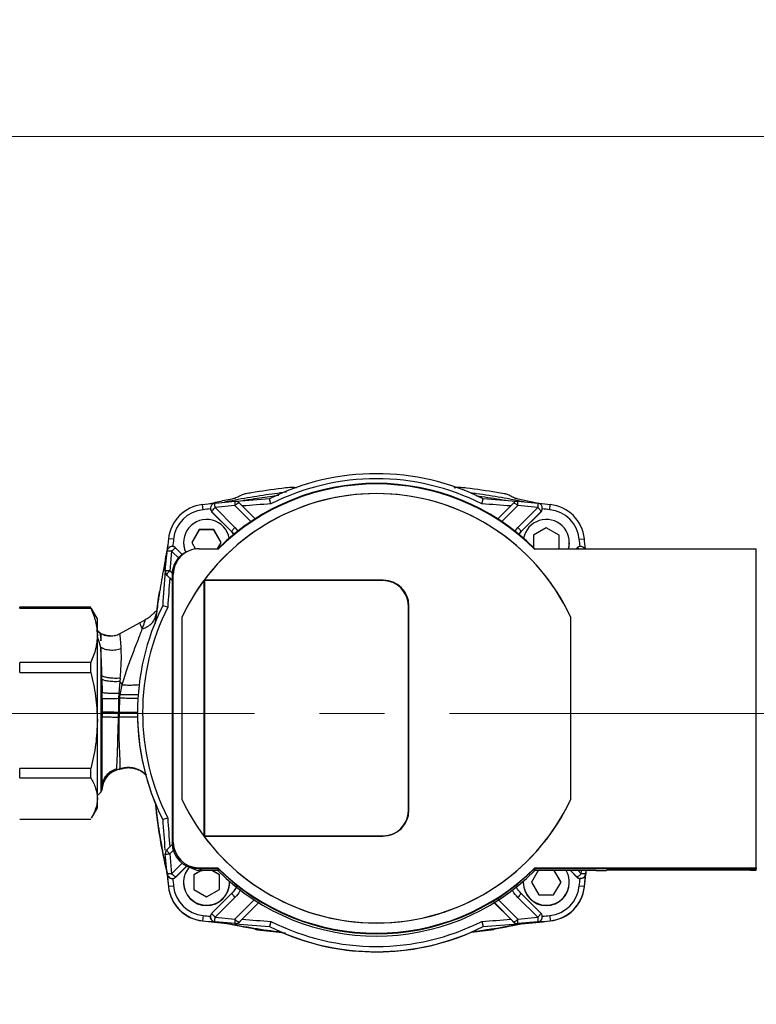
# Model space of a CAD drawing. Units: millimetres. Extents: x 10 to 416, y 10 to 287.
# Drawn here: x 135 to 164, y 184 to 222 of the extents above; entities that cross this region are included whole.
import ezdxf

# ---------------------------------------------------------------- set-up
doc = ezdxf.new("R2010")
doc.units = ezdxf.units.MM
doc.linetypes.add('CENTERX2', pattern=[20.32, 12.7, -2.54, 2.54, -2.54])
doc.styles.add('SLDTEXTSTYLE0', font='TXT', dxfattribs={"width": 0.75})
doc.dimstyles.new('SLDDIMSTYLE1', dxfattribs={"dimtxt": 3.5, "dimasz": 3.556, "dimexe": 0, "dimexo": 0.0625, "dimgap": 0.875, "dimtad": 1, "dimdec": 0, "dimlfac": 5, "dimrnd": 1e-09, "dimzin": 12, "dimdsep": 46, "dimtxsty": 'SLDTEXTSTYLE0', "dimsah": 1, "dimcen": 0.09, "dimadec": 0, "dimazin": 3, "dimtfac": 1, "dimtdec": 0, "dimtofl": 0, "dimtmove": 0, "dimatfit": 3, "dimfxl": 1, "dimfrac": 2, "dimtolj": 1, "dimtzin": 12, "dimarcsym": 0})

# ---------------------------------------------------------------- blocks, each defined once
blk = doc.blocks.new('_D_1')
at = {"color": 150, "linetype": 'Continuous', "lineweight": 0}
for p, q in [((71.657, 136.677), (71.657, 218.72)), ((180.213, 144.937), (180.213, 218.72)), ((71.657, 217.72), (180.213, 217.72))]:
    blk.add_line(p, q, dxfattribs=at)
at = {"color": 150, "linetype": 'Continuous', "lineweight": 18}
for points in [[(71.657, 217.72), (75.213, 217.339), (75.213, 218.101)], [(180.213, 217.72), (176.657, 218.101), (176.657, 217.339)]]:
    blk.add_solid(points, dxfattribs=at)
at = {"color": 150, "linetype": 'Continuous', "lineweight": 18, "insert": (122.056, 222.232), "char_height": 3.5, "attachment_point": 1, "style": 'SLDTEXTSTYLE0'}
blk.add_mtext('543', dxfattribs=at)
blk = doc.blocks.new('_D_5')
at = {"color": 150, "linetype": 'Continuous', "lineweight": 0}
for p, q in [((184.88, 195.157), (189.825, 195.157)), ((188.825, 195.157), (188.825, 170.157)), ((160.66, 170.157), (189.825, 170.157))]:
    blk.add_line(p, q, dxfattribs=at)
at = {"color": 150, "linetype": 'Continuous', "lineweight": 18}
for points in [[(188.825, 195.157), (188.444, 191.601), (189.206, 191.601)], [(188.825, 170.157), (189.206, 173.713), (188.444, 173.713)]]:
    blk.add_solid(points, dxfattribs=at)
at = {"color": 150, "linetype": 'Continuous', "lineweight": 18, "insert": (184.313, 178.777), "char_height": 3.5, "attachment_point": 1, "rotation": 90, "style": 'SLDTEXTSTYLE0'}
blk.add_mtext('125', dxfattribs=at)

msp = doc.modelspace()

# ---------------------------------------------------------------- linework, layer by layer
at = {"color": 7, "linetype": 'Continuous', "lineweight": 25}
for p, q in [((142.45, 203.379), (143.229, 203.452)), ((143.388, 203.394), (144.034, 202.749)), ((144.637, 203.352), (144.583, 203.546)), ((152.889, 203.352), (152.942, 203.546)), ((153.482, 202.741), (154.138, 203.394)), ((154.296, 203.452), (155.075, 203.379)), ((155.039, 203.383), (154.316, 203.538)), ((141.978, 203.125), (141.957, 203.321)), ((142.27, 203.18), (142.27, 203.175)), ((142.272, 203.175), (142.271, 203.155)), ((143.106, 202.263), (142.328, 203.039)), ((142.328, 203.034), (142.328, 203.039)), ((143.106, 202.256), (142.328, 203.034)), ((143.227, 203.283), (142.449, 203.209)), ((142.449, 203.209), (143.227, 202.434)), ((143.861, 202.652), (143.227, 203.283)), ((154.298, 203.283), (153.649, 202.637)), ((155.077, 203.209), (154.298, 203.283)), ((154.299, 202.434), (155.077, 203.209)), ((155.197, 203.039), (154.42, 202.263)), ((154.42, 202.256), (155.197, 203.034)), ((155.197, 203.039), (155.197, 203.034)), ((155.253, 203.175), (155.255, 203.155)), ((155.256, 203.175), (155.256, 203.18)), ((155.547, 203.125), (155.569, 203.321)), ((141.827, 202.344), (141.538, 201.844)), ((141.827, 202.338), (141.54, 201.841)), ((142.404, 202.344), (141.827, 202.344)), ((141.827, 202.344), (141.827, 202.338)), ((142.404, 202.338), (141.827, 202.338)), ((142.693, 201.844), (142.404, 202.344)), ((142.404, 202.338), (142.404, 202.344)), ((142.691, 201.841), (142.404, 202.338)), ((143.106, 202.256), (143.106, 202.263)), ((143.106, 202.263), (143.206, 202.133)), ((143.188, 202.163), (143.106, 202.256)), ((143.227, 202.434), (143.36, 202.26)), ((154.179, 202.277), (154.299, 202.434)), ((154.33, 202.146), (154.42, 202.263)), ((154.42, 202.256), (154.337, 202.163)), ((154.42, 202.263), (154.42, 202.256)), ((155.41, 202.421), (154.91, 202.133)), ((155.41, 202.415), (154.91, 202.127)), ((155.91, 202.133), (155.41, 202.421)), ((155.41, 202.421), (155.41, 202.415)), ((155.91, 202.127), (155.41, 202.415)), ((140.823, 201.97), (140.624, 201.988)), ((154.91, 202.133), (154.91, 201.651)), ((155.91, 201.594), (155.91, 202.133)), ((156.702, 201.97), (156.901, 201.988)), ((140.501, 200.725), (140.574, 201.503)), ((140.746, 201.507), (140.673, 200.729)), ((141.04, 201.213), (140.746, 201.507)), ((140.914, 201.625), (141.166, 201.373)), ((141.216, 201.844), (141.216, 201.832)), ((141.398, 201.503), (141.346, 201.479)), ((141.538, 201.844), (141.687, 201.586)), ((141.815, 201.594), (142.558, 201.594)), ((142.549, 201.594), (142.693, 201.844)), ((154.968, 201.594), (163.623, 201.594)), ((156.31, 201.832), (156.278, 201.594)), ((156.31, 201.832), (156.31, 201.844)), ((156.581, 201.594), (156.611, 201.625)), ((163.623, 189.115), (163.623, 201.594)), ((140.449, 200.773), (140.506, 200.773)), ((140.501, 200.707), (140.501, 200.699)), ((140.673, 200.729), (140.777, 200.625)), ((140.559, 200.559), (140.559, 200.566)), ((140.763, 200.363), (140.559, 200.566)), ((140.679, 200.441), (140.559, 200.559)), ((140.763, 200.357), (140.679, 200.441)), ((140.815, 200.594), (140.763, 200.57)), ((140.763, 200.57), (140.763, 190.091)), ((140.815, 190.115), (140.815, 200.594)), ((142.013, 200.354), (142.013, 190.355)), ((149.013, 200.354), (142.013, 200.354)), ((142.033, 200.352), (142.013, 200.352)), ((149.033, 200.364), (142.033, 200.364)), ((142.033, 200.364), (142.033, 190.365)), ((140.116, 198.712), (140.229, 199.674)), ((140.229, 199.674), (140.277, 199.912)), ((134.802, 199.306), (134.779, 199.258)), ((134.802, 199.272), (134.802, 199.306)), ((137.583, 199.306), (134.802, 199.306)), ((134.802, 199.272), (137.583, 199.272)), ((137.605, 199.258), (137.583, 199.306)), ((137.583, 199.272), (137.583, 199.306)), ((137.842, 198.857), (137.608, 199.262)), ((140.596, 199.311), (140.399, 199.362)), ((150.013, 191.355), (150.013, 199.354)), ((150.033, 191.365), (150.033, 199.364)), ((137.842, 198.212), (137.842, 198.857)), ((139.513, 198.707), (139.709, 198.817)), ((139.712, 198.807), (139.709, 198.817)), ((140.114, 198.942), (140.143, 199.037)), ((141.163, 191.777), (141.163, 198.932)), ((156.363, 198.932), (156.363, 191.777)), ((137.956, 198.293), (137.806, 198.405)), ((137.807, 198.404), (137.953, 198.294)), ((138.713, 198.269), (139.513, 198.707)), ((137.842, 194.877), (137.842, 198.212)), ((137.981, 198.247), (137.952, 198.297)), ((137.954, 198.294), (137.953, 198.294)), ((137.996, 198.272), (137.981, 198.247)), ((137.981, 198.247), (137.981, 197.995)), ((137.996, 198.271), (137.996, 198.271)), ((137.996, 198.268), (137.996, 198.271)), ((137.973, 197.737), (137.973, 192.075)), ((163.638, 197.817), (163.623, 197.817)), ((134.802, 196.752), (134.802, 197.152)), ((137.583, 197.152), (134.802, 197.152)), ((137.583, 196.752), (137.583, 197.152)), ((134.802, 196.752), (137.583, 196.752)), ((138.022, 196.489), (138.019, 196.631)), ((138.022, 196.489), (138.028, 195.983)), ((138.738, 196.53), (138.727, 196.398)), ((138.727, 196.398), (138.686, 195.948)), ((138.729, 195.885), (138.816, 196.274)), ((138.029, 195.726), (138.028, 195.983)), ((138.029, 195.726), (138.03, 195.223)), ((138.686, 195.948), (138.666, 195.732)), ((138.703, 195.749), (138.666, 195.732)), ((138.666, 195.732), (138.671, 195.209)), ((138.686, 195.948), (138.729, 195.885)), ((138.703, 195.749), (138.698, 195.208)), ((138.703, 195.749), (138.729, 195.885)), ((138.03, 195.159), (138.03, 195.223)), ((138.03, 195.159), (138.03, 195.018)), ((138.671, 195.209), (138.671, 195.156)), ((138.671, 195.209), (138.698, 195.208)), ((138.698, 195.157), (138.671, 195.156)), ((138.671, 195.012), (138.671, 195.156)), ((138.671, 195.012), (138.698, 195.014)), ((138.698, 195.157), (138.698, 195.208)), ((138.698, 195.157), (138.698, 195.014)), ((139.413, 195.183), (139.413, 195.173)), ((137.842, 191.822), (137.842, 194.877)), ((137.583, 193.003), (134.802, 193.003)), ((134.802, 192.636), (134.802, 193.003)), ((137.583, 192.636), (137.583, 193.003)), ((134.802, 192.636), (137.583, 192.636)), ((138.588, 192.934), (138.587, 192.936)), ((138.588, 192.934), (138.587, 192.931)), ((138.727, 192.978), (138.726, 192.978)), ((138.034, 192.244), (138.031, 192.319)), ((138.031, 192.319), (138.031, 192.199)), ((138.031, 192.199), (138.035, 192.246)), ((138.034, 192.241), (138.089, 192.469)), ((138.034, 192.242), (138.034, 192.244)), ((138.034, 192.242), (138.034, 192.241)), ((163.623, 192.497), (163.638, 192.497)), ((137.842, 191.945), (137.973, 192.075)), ((137.608, 191.051), (137.842, 191.457)), ((137.842, 191.457), (137.842, 191.822)), ((140.596, 191.06), (140.399, 191.004)), ((137.583, 191.008), (134.802, 191.008)), ((140.399, 191.004), (140.399, 190.998)), ((142.013, 190.355), (149.013, 190.355)), ((142.033, 190.365), (149.033, 190.365)), ((142.033, 190.365), (142.033, 190.362)), ((142.033, 190.362), (149.033, 190.362)), ((149.033, 190.365), (149.033, 190.362)), ((140.559, 189.817), (140.778, 190.036)), ((140.763, 190.091), (140.815, 190.115)), ((140.501, 189.675), (140.501, 189.667)), ((140.574, 188.878), (140.501, 189.658)), ((140.835, 189.822), (140.673, 189.659)), ((140.673, 189.659), (140.746, 188.879)), ((140.746, 188.879), (141.176, 189.311)), ((141.341, 189.185), (140.914, 188.757)), ((141.345, 189.183), (140.914, 188.751)), ((141.346, 189.182), (141.534, 189.096)), ((140.574, 188.871), (140.574, 188.878)), ((140.914, 188.751), (140.914, 188.757)), ((141.903, 189.006), (141.616, 188.84)), ((141.913, 189.005), (141.616, 188.834)), ((141.616, 188.84), (141.616, 188.262)), ((141.763, 189.091), (141.815, 189.115)), ((141.763, 189.091), (142.558, 189.091)), ((141.952, 189.005), (141.763, 189.091)), ((141.815, 189.115), (142.558, 189.115)), ((142.558, 189.005), (141.952, 189.005)), ((142.616, 188.834), (142.32, 189.005)), ((142.616, 188.84), (142.33, 189.005)), ((142.558, 189.115), (142.558, 189.091)), ((142.558, 189.091), (142.558, 189.005)), ((142.616, 188.262), (142.616, 188.84)), ((155.094, 189.005), (154.832, 188.551)), ((155.098, 189.005), (154.834, 188.548)), ((154.968, 189.115), (163.623, 189.115)), ((154.968, 189.091), (154.968, 189.115)), ((154.968, 189.091), (162.223, 189.091)), ((154.968, 189.005), (154.968, 189.091)), ((157.363, 189.005), (154.968, 189.005)), ((155.985, 188.548), (155.722, 189.005)), ((155.987, 188.551), (155.725, 189.005)), ((156.611, 188.751), (156.358, 189.005)), ((156.611, 188.757), (156.364, 189.005)), ((156.611, 188.757), (156.611, 188.751)), ((156.655, 189.005), (156.78, 188.879)), ((156.78, 188.879), (156.791, 189.005)), ((156.964, 189.005), (156.952, 188.878)), ((156.952, 188.878), (156.952, 188.871)), ((157.763, 189.017), (157.763, 189.009)), ((163.623, 189.021), (158.163, 189.021)), ((158.423, 189.072), (158.423, 189.036)), ((158.423, 189.072), (163.608, 189.072)), ((158.423, 189.06), (158.723, 189.06)), ((158.423, 189.036), (163.623, 189.036)), ((158.423, 189.036), (163.608, 189.036)), ((158.723, 189.048), (158.723, 189.06)), ((163.323, 189.048), (158.723, 189.048)), ((162.623, 189.086), (162.623, 189.077)), ((163.023, 189.072), (163.323, 189.072)), ((163.623, 189.072), (163.023, 189.072)), ((163.323, 189.072), (163.323, 189.048)), ((163.4, 189.072), (163.4, 189.021)), ((163.623, 189.072), (163.4, 189.072)), ((163.4, 189.021), (163.623, 189.021)), ((163.608, 189.072), (163.608, 189.036)), ((163.623, 189.115), (163.623, 189.072)), ((163.623, 189.021), (163.623, 189.072)), ((140.823, 188.401), (140.624, 188.378)), ((140.624, 188.378), (140.624, 188.368)), ((141.216, 188.551), (141.216, 188.539)), ((143.016, 188.539), (143.016, 188.551)), ((154.51, 188.551), (154.51, 188.539)), ((154.832, 188.551), (155.121, 188.051)), ((155.698, 188.051), (155.987, 188.551)), ((156.31, 188.539), (156.31, 188.551)), ((156.901, 188.378), (156.702, 188.401)), ((156.901, 188.368), (156.901, 188.378)), ((141.616, 188.262), (142.116, 187.974)), ((142.116, 187.974), (142.616, 188.262)), ((142.328, 187.342), (143.106, 188.122)), ((154.42, 188.122), (155.197, 187.342)), ((155.121, 188.051), (155.698, 188.051)), ((143.227, 187.956), (142.449, 187.177)), ((143.227, 187.104), (143.994, 187.872)), ((144.17, 187.773), (143.388, 186.989)), ((144.153, 187.748), (143.507, 187.102)), ((154.138, 186.989), (153.352, 187.777)), ((154.018, 187.102), (153.372, 187.748)), ((153.521, 187.882), (154.298, 187.104)), ((155.077, 187.177), (154.299, 187.956)), ((141.978, 187.246), (141.957, 187.045)), ((155.547, 187.246), (155.569, 187.045)), ((141.957, 187.045), (141.957, 187.036)), ((142.27, 187.201), (142.27, 187.196)), ((142.449, 187.177), (143.227, 187.104)), ((143.229, 186.931), (142.45, 187.002)), ((142.45, 187.002), (142.45, 186.995)), ((142.775, 186.965), (143.526, 186.818)), ((143.229, 186.922), (143.229, 186.931)), ((143.507, 187.102), (143.388, 186.981)), ((143.388, 186.981), (143.388, 186.989)), ((144.637, 187.019), (144.583, 186.82)), ((152.889, 187.019), (152.942, 186.82)), ((153.899, 186.818), (154.572, 186.95)), ((154.018, 187.102), (154.138, 186.981)), ((154.138, 186.989), (154.138, 186.981)), ((155.075, 187.002), (154.296, 186.931)), ((154.296, 186.931), (154.296, 186.922)), ((154.298, 187.104), (155.077, 187.177)), ((155.075, 186.995), (155.075, 187.002)), ((155.256, 187.196), (155.256, 187.201)), ((155.569, 187.045), (155.569, 187.036)), ((144.108, 186.717), (144.108, 186.692)), ((144.108, 186.692), (145.201, 186.566)), ((144.583, 186.82), (144.583, 186.814)), ((152.478, 186.596), (153.354, 186.698)), ((152.942, 186.82), (152.942, 186.814)), ((153.354, 186.698), (153.354, 186.722))]:
    msp.add_line(p, q, dxfattribs=at)
at = {"color": 7, "linetype": 'CENTERX2', "lineweight": 18}
msp.add_line((90.657, 195.157), (183.88, 195.157), dxfattribs=at)
at = {"color": 7, "linetype": 'Continuous', "lineweight": 25, "flags": 128}
for points in [[(156.919, 201.594), (156.91, 201.606), (156.877, 201.64)], [(138.726, 192.98), (138.726, 192.979), (138.726, 192.978)], [(149.033, 190.362), (149.228, 190.381), (149.361, 190.418)], [(140.574, 188.854), (140.59, 188.696), (140.624, 188.368)], [(156.901, 188.368), (156.935, 188.696), (156.966, 189.005)]]:
    msp.add_lwpolyline(points, dxfattribs=at)
at = {"color": 7, "linetype": 'Continuous', "lineweight": 25}
for centre, radius, start, end in [((148.763, 195.182), 9.351, 63.4509, 116.5491), ((148.763, 195.184), 9.151, 63.1992, 116.8008), ((148.763, 195.354), 8.8, 45.1637, 134.8363), ((148.763, 195.33), 8.8, 45.1637, 134.8363), ((148.763, 195.354), 8.4, 25.2121, 154.7879), ((148.763, 195.354), 8.4, 25.2123, 143.4677), ((143.246, 203.253), 0.2, 69.6319, 94.9405), ((148.763, 139.428), 64.255, 93.72939, 94.88895), ((148.763, 139.428), 64.255, 85.11105, 86.27061), ((154.279, 203.253), 0.2, 85.0592, 134.9974), ((142.116, 201.83), 1.5, 96.0785, 173.9173), ((142.116, 201.832), 1.3, 96.0785, 173.9173), ((148.763, 139.428), 64.254, 95.68574, 96.08018), ((148.763, 139.43), 64.054, 95.81702, 96.08018), ((142.47, 203.18), 0.2, 95.6346, 225.0013), ((142.47, 203.175), 0.2, 185.7287, 225.0025), ((148.763, 139.43), 64.055, 93.69311, 94.70633), ((148.763, 139.43), 64.055, 85.29367, 86.30689), ((155.056, 203.18), 0.2, 314.9987, 84.3654), ((148.763, 139.428), 64.254, 83.91982, 84.31426), ((155.056, 203.175), 0.2, 314.9975, 354.2713), ((148.763, 139.43), 64.054, 83.91982, 84.18298), ((155.41, 201.832), 1.3, 6.0827, 83.9215), ((155.41, 201.83), 1.5, 6.0827, 83.9215), ((142.116, 201.844), 0.9, 10.3561, 205.3947), ((155.41, 201.844), 0.9, 343.8879, 169.6428), ((204.504, 195.183), 64.241, 173.91895, 174.36107), ((204.504, 195.185), 64.041, 173.91895, 174.18215), ((93.022, 195.185), 64.041, 5.81785, 6.08105), ((93.022, 195.183), 64.241, 5.72753, 6.08105), ((140.773, 201.483), 0.2, 138.2339, 174.3607), ((142.116, 201.832), 0.9, 180.0001, 204.7209), ((204.504, 195.183), 64.241, 175.05883, 176.27007), ((140.701, 200.707), 0.2, 175.0592, 225.0026), ((204.504, 195.185), 64.041, 175.293, 176.30636), ((148.762, 195.354), 8.399, 143.4684, 154.7896), ((149.013, 199.354), 1, 0.0021, 90.0021), ((149.033, 199.364), 1, 0.0021, 90.0021), ((148.761, 195.183), 9.349, 153.4473, 206.5527), ((148.761, 195.185), 9.149, 153.1956, 206.8044), ((148.761, 195.173), 9.349, 180.0001, 202.0503), ((137.831, 192.217), 0.2, 315, 355.0001), ((148.762, 195.355), 8.399, 205.2104, 216.5316), ((148.763, 195.355), 8.4, 205.2121, 334.7879), ((148.763, 195.355), 8.4, 216.5323, 334.7877), ((204.504, 195.185), 64.041, 183.69364, 184.707), ((149.013, 191.355), 1, 269.9979, 359.9979), ((149.033, 191.365), 1, 269.9979, 359.9979), ((204.504, 195.183), 64.241, 183.72993, 184.79925), ((140.701, 189.675), 0.2, 134.9974, 184.9408), ((142.116, 188.551), 0.9, 138.7175, 1.8924), ((140.773, 188.898), 0.2, 185.6394, 231.66), ((204.504, 195.183), 64.241, 185.63893, 186.08105), ((140.773, 188.898), 0.2, 231.6597, 314.9973), ((140.773, 188.893), 0.2, 275.7272, 314.9975), ((148.763, 195.356), 8.8, 225.1637, 314.8363), ((148.763, 195.332), 8.8, 225.1637, 314.8363), ((148.763, 195.245), 8.8, 225.1637, 314.8363), ((155.41, 188.551), 0.9, 178.1084, 30.2597), ((156.753, 188.898), 0.2, 225.0026, 318.2333), ((156.753, 188.893), 0.2, 225.0025, 264.2728), ((93.022, 195.183), 64.241, 353.91895, 354.36107), ((156.753, 188.898), 0.2, 318.2339, 354.3607), ((157.463, 197.333), 8.329, 269.3122, 272.0643), ((158.063, 180.693), 8.329, 89.3122, 92.0643), ((162.323, 180.763), 8.329, 87.9357, 90.6878), ((162.923, 197.4), 8.329, 267.9357, 270.6878), ((142.116, 188.537), 1.5, 186.0827, 263.9215), ((142.116, 188.527), 1.5, 186.0827, 263.9215), ((204.504, 195.185), 64.041, 185.81785, 186.08105), ((142.116, 188.539), 1.3, 186.0827, 263.9215), ((142.116, 188.539), 0.9, 180.0032, 359.9968), ((155.41, 188.539), 0.9, 180.0032, 359.9968), ((155.41, 188.539), 1.3, 276.0785, 353.9173), ((155.41, 188.537), 1.5, 276.0785, 353.9173), ((155.41, 188.527), 1.5, 276.0785, 353.9173), ((93.022, 195.185), 64.041, 353.91895, 354.18215), ((148.763, 250.941), 64.054, 263.91982, 264.18298), ((142.47, 187.201), 0.2, 134.9987, 264.3654), ((155.056, 187.201), 0.2, 275.6346, 45.0013), ((148.763, 250.941), 64.054, 275.81702, 276.08018), ((148.763, 250.938), 64.254, 263.91982, 264.36188), ((148.763, 250.929), 64.255, 263.91982, 264.77013), ((143.246, 187.13), 0.2, 265.0592, 314.9974), ((148.763, 250.938), 64.255, 265.05953, 266.27061), ((148.763, 250.941), 64.055, 265.29367, 266.30689), ((148.763, 195.187), 9.151, 243.1992, 296.8008), ((148.763, 250.941), 64.055, 273.69311, 274.70633), ((148.763, 250.938), 64.255, 273.72939, 274.94047), ((154.279, 187.13), 0.2, 225.0022, 249.632), ((154.279, 187.13), 0.2, 249.6319, 274.9405), ((148.763, 250.929), 64.255, 275.06365, 276.08018), ((148.763, 250.938), 64.254, 275.63812, 276.08018), ((144.154, 186.989), 0.3, 238.4555, 261.1481), ((144.154, 186.989), 0.3, 239.6143, 261.134), ((148.763, 195.184), 9.351, 243.4509, 296.5491), ((148.763, 195.175), 9.351, 246.4998, 293.7728)]:
    msp.add_arc(centre, radius, start, end, dxfattribs=at)
for centre, major_axis, ratio, start_param, end_param in [((141.763, 200.57), (1, 0), 0.999585, 2.001048, 3.141593), ((141.763, 200.57), (1, 0), 0.999585, 2.001048, 3.141593), ((141.815, 200.594), (1, 0), 0.999585, 1.570796, 3.141593), ((141.763, 190.091), (1, 0), 0.999585, 3.141593, 4.712389), ((141.763, 190.091), (1, 0), 0.999585, 3.141593, 4.712389), ((141.815, 190.115), (1, 0), 0.999585, 3.141593, 4.712389), ((141.952, 190.004), (1, 0), 0.999585, 4.282138, 4.712389), ((148.712, 216.297), (0, 29.921), 0.999967, 2.94628, 3.018342), ((148.712, 216.297), (0, 29.921), 0.999967, 3.269601, 3.334004)]:
    msp.add_ellipse(centre, major_axis=major_axis, ratio=ratio, start_param=start_param, end_param=end_param, dxfattribs=at)
for points, knots in [([(145.242, 203.807), (144.936, 203.769), (144.304, 203.689), (143.516, 203.551), (143.008, 203.459), (142.826, 203.417), (142.803, 203.412)], [0, 0, 0, 0, 0.373844, 0.772847, 0.972327, 1, 1, 1, 1]), ([(145.359, 203.992), (145.259, 203.981), (144.763, 203.922), (144.195, 203.84), (143.729, 203.761), (143.657, 203.749)], [0, 0, 0, 0, 0.174485, 0.872561, 1, 1, 1, 1]), ([(145.634, 203.971), (145.609, 203.977), (145.561, 203.988), (145.469, 203.999), (145.401, 203.995), (145.359, 203.992)], [0, 0, 0, 0, 0.270154, 0.540309, 1, 1, 1, 1]), ([(152.066, 203.992), (152.041, 203.994), (151.992, 203.998), (151.899, 203.995), (151.833, 203.98), (151.791, 203.971)], [0, 0, 0, 0, 0.270156, 0.540313, 1, 1, 1, 1]), ([(153.768, 203.749), (153.67, 203.765), (153.177, 203.849), (152.609, 203.929), (152.139, 203.984), (152.066, 203.992)], [0, 0, 0, 0, 0.174485, 0.872561, 1, 1, 1, 1]), ([(154.538, 203.429), (154.243, 203.487), (153.625, 203.606), (152.929, 203.716), (152.529, 203.763), (152.455, 203.771)], [0, 0, 0, 0, 0.427166, 0.894089, 1, 1, 1, 1]), ([(143.108, 203.538), (143.01, 203.519), (142.72, 203.463), (142.432, 203.395), (142.241, 203.35)], [0, 0, 0, 0, 0.338094, 1, 1, 1, 1]), ([(143.4, 203.652), (143.355, 203.627), (143.286, 203.589), (143.187, 203.555), (143.135, 203.544), (143.108, 203.538)], [0, 0, 0, 0, 0.491538, 0.74469, 1, 1, 1, 1]), ([(143.229, 203.452), (143.228, 203.451), (143.226, 203.449), (143.223, 203.433), (143.222, 203.403), (143.223, 203.351), (143.226, 203.305), (143.227, 203.283)], [0, 0, 0, 0, 0.165474, 0.304197, 0.500702, 0.758411, 1, 1, 1, 1]), ([(143.227, 203.283), (143.245, 203.3), (143.282, 203.335), (143.333, 203.375), (143.373, 203.398), (143.383, 203.396), (143.388, 203.394)], [0, 0, 0, 0, 0.240509, 0.5, 0.759491, 1, 1, 1, 1]), ([(143.386, 203.393), (143.381, 203.399), (143.366, 203.417), (143.34, 203.432), (143.32, 203.438), (143.315, 203.439)], [0, 0, 0, 0, 0.273538, 0.816069, 1, 1, 1, 1]), ([(143.657, 203.749), (143.632, 203.744), (143.583, 203.734), (143.496, 203.704), (143.437, 203.672), (143.4, 203.652)], [0, 0, 0, 0, 0.271588, 0.543177, 1, 1, 1, 1]), ([(143.601, 203.493), (143.574, 203.488), (143.548, 203.483), (143.527, 203.467), (143.527, 203.466)], [0, 0, 0, 0, 0.979356, 1, 1, 1, 1]), ([(143.601, 203.493), (143.666, 203.504), (143.995, 203.56), (144.443, 203.63), (144.827, 203.676), (144.946, 203.69)], [0, 0, 0, 0, 0.147062, 0.735361, 1, 1, 1, 1]), ([(152.686, 203.665), (152.753, 203.656), (153.134, 203.609), (153.512, 203.545), (153.824, 203.493)], [0, 0, 0, 0, 0.175338, 1, 1, 1, 1]), ([(154.025, 203.652), (154.003, 203.664), (153.96, 203.689), (153.875, 203.725), (153.809, 203.739), (153.768, 203.749)], [0, 0, 0, 0, 0.271591, 0.543182, 1, 1, 1, 1]), ([(154.316, 203.538), (154.266, 203.55), (154.19, 203.569), (154.094, 203.611), (154.048, 203.638), (154.025, 203.652)], [0, 0, 0, 0, 0.491509, 0.744685, 1, 1, 1, 1]), ([(154.138, 203.394), (154.143, 203.396), (154.153, 203.398), (154.192, 203.375), (154.244, 203.335), (154.281, 203.3), (154.298, 203.283)], [0, 0, 0, 0, 0.2405087, 0.5, 0.7594913, 1, 1, 1, 1]), ([(154.298, 203.283), (154.3, 203.305), (154.303, 203.351), (154.304, 203.403), (154.302, 203.433), (154.3, 203.449), (154.298, 203.451), (154.296, 203.452)], [0, 0, 0, 0, 0.241589, 0.499298, 0.695778, 0.834508, 1, 1, 1, 1]), ([(142.449, 203.209), (142.447, 203.231), (142.443, 203.278), (142.442, 203.33), (142.443, 203.36), (142.446, 203.376), (142.449, 203.378), (142.45, 203.379)], [0, 0, 0, 0, 0.24153, 0.499293, 0.695715, 0.834463, 1, 1, 1, 1]), ([(155.075, 203.379), (155.077, 203.378), (155.079, 203.376), (155.082, 203.36), (155.083, 203.33), (155.082, 203.278), (155.078, 203.231), (155.077, 203.209)], [0, 0, 0, 0, 0.165519, 0.30426, 0.500707, 0.75847, 1, 1, 1, 1]), ([(155.077, 203.209), (155.095, 203.19), (155.131, 203.153), (155.167, 203.108), (155.186, 203.079), (155.196, 203.061), (155.2, 203.046), (155.198, 203.041), (155.197, 203.039)], [0, 0, 0, 0, 0.2464671, 0.4881877, 0.6143957, 0.7445344, 0.8558165, 1, 1, 1, 1]), ([(143.227, 202.434), (143.208, 202.415), (143.171, 202.377), (143.129, 202.323), (143.103, 202.28), (143.105, 202.269), (143.106, 202.263)], [0, 0, 0, 0, 0.25003, 0.499965, 0.750077, 1, 1, 1, 1]), ([(154.42, 202.263), (154.421, 202.269), (154.422, 202.28), (154.397, 202.323), (154.354, 202.377), (154.317, 202.415), (154.299, 202.434)], [0, 0, 0, 0, 0.249921, 0.500033, 0.74997, 1, 1, 1, 1]), ([(140.598, 201.731), (140.589, 201.687), (140.561, 201.552), (140.526, 201.354), (140.493, 201.16), (140.473, 201.032), (140.461, 200.946), (140.454, 200.889), (140.449, 200.851), (140.447, 200.825), (140.446, 200.808), (140.446, 200.797), (140.446, 200.789), (140.446, 200.784), (140.446, 200.78), (140.447, 200.778), (140.447, 200.776), (140.448, 200.775), (140.448, 200.774), (140.449, 200.774), (140.449, 200.774), (140.449, 200.773), (140.449, 200.773)], [0, 0, 0, 0, 0.138498, 0.427522, 0.618878, 0.745796, 0.830095, 0.886157, 0.923491, 0.948392, 0.965032, 0.97618, 0.983675, 0.988737, 0.992178, 0.994538, 0.996179, 0.997864, 0.998635, 0.999274, 0.999739, 1, 1, 1, 1]), ([(140.574, 201.503), (140.575, 201.504), (140.577, 201.507), (140.594, 201.51), (140.625, 201.512), (140.677, 201.512), (140.724, 201.508), (140.746, 201.507)], [0, 0, 0, 0, 0.1655191, 0.3042601, 0.5007068, 0.7584699, 1, 1, 1, 1]), ([(140.773, 201.683), (140.746, 201.68), (140.709, 201.677), (140.662, 201.651), (140.636, 201.633), (140.625, 201.617), (140.624, 201.616)], [0, 0, 0, 0, 0.462031, 0.654222, 0.971618, 1, 1, 1, 1]), ([(140.851, 201.666), (140.837, 201.672), (140.811, 201.682), (140.784, 201.683), (140.773, 201.683)], [0, 0, 0, 0, 0.5654137, 1, 1, 1, 1]), ([(140.912, 201.623), (140.907, 201.629), (140.892, 201.647), (140.87, 201.661), (140.853, 201.666), (140.851, 201.666)], [0, 0, 0, 0, 0.308584, 0.920789, 1, 1, 1, 1]), ([(156.611, 201.625), (156.617, 201.626), (156.628, 201.628), (156.656, 201.613), (156.676, 201.596), (156.679, 201.594)], [0, 0, 0, 0, 0.462392, 0.924784, 1, 1, 1, 1]), ([(156.653, 201.656), (156.651, 201.655), (156.636, 201.648), (156.623, 201.635), (156.612, 201.624)], [0, 0, 0, 0, 0.106453, 1, 1, 1, 1]), ([(156.753, 201.683), (156.727, 201.681), (156.691, 201.677), (156.661, 201.66), (156.653, 201.656)], [0, 0, 0, 0, 0.743716, 1, 1, 1, 1]), ([(156.877, 201.64), (156.877, 201.64), (156.866, 201.652), (156.835, 201.666), (156.793, 201.681), (156.765, 201.683), (156.753, 201.683)], [0, 0, 0, 0, 0.005053, 0.352483, 0.738134, 1, 1, 1, 1]), ([(140.566, 201.423), (140.541, 201.313), (140.479, 201.041), (140.397, 200.612), (140.312, 200.14), (140.263, 199.83), (140.238, 199.674)], [0, 0, 0, 0, 0.190551, 0.470228, 0.735079, 1, 1, 1, 1]), ([(140.673, 200.729), (140.65, 200.73), (140.604, 200.733), (140.552, 200.733), (140.521, 200.732), (140.505, 200.729), (140.503, 200.726), (140.501, 200.725)], [0, 0, 0, 0, 0.241589, 0.499298, 0.695778, 0.834508, 1, 1, 1, 1]), ([(140.502, 200.699), (140.502, 200.687), (140.502, 200.657), (140.52, 200.609), (140.542, 200.576), (140.557, 200.56), (140.559, 200.559)], [0, 0, 0, 0, 0.207265, 0.512882, 0.943362, 1, 1, 1, 1]), ([(140.559, 200.566), (140.558, 200.571), (140.556, 200.582), (140.58, 200.622), (140.62, 200.674), (140.656, 200.711), (140.673, 200.729)], [0, 0, 0, 0, 0.240509, 0.5, 0.759491, 1, 1, 1, 1]), ([(140.238, 199.674), (140.226, 199.593), (140.177, 199.273), (140.138, 198.951), (140.109, 198.711)], [0, 0, 0, 0, 0.253576, 1, 1, 1, 1]), ([(140.229, 199.674), (140.23, 199.674), (140.231, 199.675), (140.236, 199.674), (140.238, 199.674)], [0, 0, 0, 0, 0.5, 1, 1, 1, 1]), ([(137.583, 199.272), (137.656, 199.099), (137.803, 198.751), (137.829, 198.393), (137.842, 198.212)], [0, 0, 0, 0, 0.496166, 1, 1, 1, 1]), ([(139.6, 198.458), (139.672, 198.487), (139.816, 198.546), (139.979, 198.685), (140.083, 198.82), (140.106, 198.912), (140.114, 198.942)], [0, 0, 0, 0, 0.287119, 0.574239, 0.861359, 1, 1, 1, 1]), ([(139.6, 198.458), (139.635, 198.554), (139.689, 198.703), (139.718, 198.8), (139.714, 198.805), (139.712, 198.807)], [0, 0, 0, 0, 0.556829, 0.857694, 1, 1, 1, 1]), ([(140.127, 199.138), (140.12, 199.137), (140.107, 199.135), (140.059, 199.085), (139.981, 199.006), (139.868, 198.905), (139.765, 198.845), (139.711, 198.813)], [0, 0, 0, 0, 0.18442, 0.376853, 0.57253, 0.77795, 1, 1, 1, 1]), ([(140.143, 199.037), (140.13, 198.939), (140.114, 198.819), (140.097, 198.672), (140.094, 198.644)], [0, 0, 0, 0, 0.813102, 1, 1, 1, 1]), ([(138.816, 196.274), (138.881, 196.499), (139.001, 196.92), (139.222, 197.482), (139.429, 198.006), (139.543, 198.306), (139.6, 198.458)], [0, 0, 0, 0, 0.282408, 0.529392, 0.762153, 1, 1, 1, 1]), ([(139.513, 198.707), (139.509, 198.692), (139.499, 198.663), (139.567, 198.527), (139.6, 198.458)], [0, 0, 0, 0, 0.496834, 1, 1, 1, 1]), ([(137.842, 198.212), (137.83, 198.035), (137.804, 197.677), (137.657, 197.328), (137.583, 197.152)], [0, 0, 0, 0, 0.495539, 1, 1, 1, 1]), ([(137.973, 197.737), (137.937, 197.86), (137.881, 198.048), (137.852, 198.154), (137.842, 198.191)], [0, 0, 0, 0, 0.652579, 1, 1, 1, 1]), ([(137.953, 198.294), (137.953, 198.279), (137.954, 198.249), (137.972, 198.079), (137.981, 197.995)], [0, 0, 0, 0, 0.499828, 1, 1, 1, 1]), ([(137.981, 197.995), (137.981, 197.996), (137.982, 198.008), (137.986, 198.09), (137.995, 198.225), (137.996, 198.255), (137.996, 198.271)], [0, 0, 0, 0, 0.008838, 0.073557, 0.500343, 1, 1, 1, 1]), ([(138.342, 198.185), (138.281, 198.19), (138.159, 198.199), (138.047, 198.249), (137.991, 198.274)], [0, 0, 0, 0, 0.500181, 1, 1, 1, 1]), ([(137.996, 198.271), (138.053, 198.247), (138.168, 198.198), (138.355, 198.179), (138.541, 198.197), (138.656, 198.245), (138.713, 198.269)], [0, 0, 0, 0, 0.249999, 0.500005, 0.75, 1, 1, 1, 1]), ([(138.776, 197.685), (138.771, 197.765), (138.761, 197.929), (138.745, 198.118), (138.727, 198.252), (138.718, 198.264), (138.713, 198.269)], [0, 0, 0, 0, 0.232391, 0.474259, 0.730649, 1, 1, 1, 1]), ([(138.019, 196.631), (138.014, 196.846), (138.003, 197.272), (137.983, 197.583), (137.973, 197.737)], [0, 0, 0, 0, 0.505647, 1, 1, 1, 1]), ([(138.776, 197.685), (138.705, 197.664), (138.563, 197.623), (138.344, 197.617), (138.137, 197.65), (138.028, 197.708), (137.973, 197.737)], [0, 0, 0, 0, 0.249999, 0.5, 0.750001, 1, 1, 1, 1]), ([(138.738, 196.53), (138.755, 196.742), (138.788, 197.165), (138.78, 197.512), (138.776, 197.685)], [0, 0, 0, 0, 0.5019933, 1, 1, 1, 1]), ([(137.583, 196.752), (137.656, 196.446), (137.803, 195.829), (137.829, 195.196), (137.842, 194.877)], [0, 0, 0, 0, 0.496166, 1, 1, 1, 1]), ([(138.738, 196.53), (138.659, 196.527), (138.502, 196.521), (138.292, 196.539), (138.118, 196.575), (138.052, 196.612), (138.019, 196.631)], [0, 0, 0, 0, 0.249998, 0.5, 0.750001, 1, 1, 1, 1]), ([(138.727, 196.398), (138.648, 196.396), (138.491, 196.392), (138.283, 196.409), (138.114, 196.441), (138.052, 196.473), (138.022, 196.489)], [0, 0, 0, 0, 0.250002, 0.500005, 0.750005, 1, 1, 1, 1]), ([(138.816, 196.274), (138.806, 196.289), (138.777, 196.331), (138.747, 196.371), (138.727, 196.398)], [0, 0, 0, 0, 0.350454, 1, 1, 1, 1]), ([(138.816, 196.274), (138.886, 196.271), (139.025, 196.264), (139.229, 196.265), (139.394, 196.272), (139.48, 196.281), (139.51, 196.285)], [0, 0, 0, 0, 0.2812402, 0.5624823, 0.8437251, 1, 1, 1, 1]), ([(138.028, 195.983), (138.05, 195.976), (138.096, 195.963), (138.249, 195.951), (138.449, 195.945), (138.607, 195.947), (138.686, 195.948)], [0, 0, 0, 0, 0.249998, 0.5, 0.750002, 1, 1, 1, 1]), ([(138.666, 195.732), (138.577, 195.73), (138.4, 195.726), (138.206, 195.724), (138.077, 195.724), (138.045, 195.725), (138.029, 195.726)], [0, 0, 0, 0, 0.2797628, 0.5595337, 0.7797667, 1, 1, 1, 1]), ([(139.432, 195.739), (139.404, 195.739), (139.316, 195.739), (139.142, 195.741), (138.923, 195.744), (138.776, 195.748), (138.703, 195.749)], [0, 0, 0, 0, 0.13259, 0.421726, 0.710863, 1, 1, 1, 1]), ([(139.452, 195.879), (139.423, 195.878), (139.335, 195.876), (139.162, 195.876), (138.946, 195.878), (138.801, 195.883), (138.729, 195.885)], [0, 0, 0, 0, 0.1408775, 0.4272514, 0.7136262, 1, 1, 1, 1]), ([(138.03, 195.223), (138.047, 195.221), (138.079, 195.218), (138.225, 195.213), (138.425, 195.21), (138.589, 195.209), (138.671, 195.209)], [0, 0, 0, 0, 0.249998, 0.5, 0.750003, 1, 1, 1, 1]), ([(138.671, 195.156), (138.589, 195.157), (138.425, 195.157), (138.225, 195.158), (138.079, 195.158), (138.047, 195.159), (138.03, 195.159)], [0, 0, 0, 0, 0.249997, 0.5, 0.750002, 1, 1, 1, 1]), ([(138.031, 192.319), (138.031, 192.369), (138.03, 192.47), (138.03, 192.713), (138.03, 193.015), (138.03, 193.372), (138.03, 193.768), (138.03, 194.187), (138.03, 194.605), (138.03, 194.883), (138.03, 195.018)], [0, 0, 0, 0, 0.128122, 0.260707, 0.390616, 0.518063, 0.648393, 0.772188, 0.889402, 1, 1, 1, 1]), ([(138.03, 195.018), (138.047, 195.018), (138.08, 195.017), (138.226, 195.015), (138.426, 195.014), (138.589, 195.013), (138.671, 195.012)], [0, 0, 0, 0, 0.249998, 0.5, 0.750002, 1, 1, 1, 1]), ([(138.599, 192.997), (138.605, 193.079), (138.617, 193.244), (138.635, 193.752), (138.65, 194.359), (138.664, 194.8), (138.671, 195.012)], [0, 0, 0, 0, 0.2608124, 0.5205505, 0.7696598, 1, 1, 1, 1]), ([(138.726, 192.982), (138.73, 192.993), (138.738, 193.015), (138.738, 193.144), (138.732, 193.34), (138.72, 193.603), (138.707, 193.919), (138.696, 194.272), (138.691, 194.642), (138.696, 194.892), (138.698, 195.014)], [0, 0, 0, 0, 0.125695, 0.252601, 0.380541, 0.509018, 0.637, 0.762855, 0.884536, 1, 1, 1, 1]), ([(138.698, 195.208), (138.811, 195.208), (138.99, 195.207), (139.235, 195.208), (139.356, 195.209), (139.418, 195.209)], [0, 0, 0, 0, 0.454483, 0.716079, 1, 1, 1, 1]), ([(139.432, 195.159), (139.403, 195.159), (139.313, 195.158), (139.137, 195.158), (138.917, 195.157), (138.771, 195.157), (138.698, 195.157)], [0, 0, 0, 0, 0.139735, 0.426489, 0.713245, 1, 1, 1, 1]), ([(138.698, 195.014), (138.772, 195.015), (138.918, 195.015), (139.138, 195.017), (139.316, 195.018), (139.407, 195.018), (139.439, 195.019)], [0, 0, 0, 0, 0.28421, 0.568421, 0.85263, 1, 1, 1, 1]), ([(137.842, 194.877), (137.83, 194.564), (137.804, 193.931), (137.657, 193.314), (137.583, 193.003)], [0, 0, 0, 0, 0.495539, 1, 1, 1, 1]), ([(138.031, 192.319), (138.044, 192.396), (138.072, 192.549), (138.2, 192.749), (138.376, 192.911), (138.525, 192.968), (138.599, 192.997)], [0, 0, 0, 0, 0.249998, 0.5, 0.750002, 1, 1, 1, 1]), ([(138.587, 192.936), (138.589, 192.94), (138.593, 192.947), (138.597, 192.98), (138.599, 192.997)], [0, 0, 0, 0, 0.495629, 1, 1, 1, 1]), ([(139.758, 192.742), (139.704, 192.79), (139.594, 192.889), (139.391, 192.985), (139.171, 193.037), (138.943, 193.041), (138.798, 193.002), (138.726, 192.982)], [0, 0, 0, 0, 0.194047, 0.395534, 0.597022, 0.798511, 1, 1, 1, 1]), ([(139.759, 192.739), (139.704, 192.787), (139.594, 192.886), (139.391, 192.983), (139.171, 193.035), (138.943, 193.039), (138.798, 192.999), (138.726, 192.98)], [0, 0, 0, 0, 0.195046, 0.396283, 0.597521, 0.798761, 1, 1, 1, 1]), ([(138.726, 192.978), (138.798, 192.998), (138.943, 193.037), (139.171, 193.033), (139.391, 192.981), (139.594, 192.884), (139.705, 192.785), (139.759, 192.737)], [0, 0, 0, 0, 0.201064, 0.402129, 0.603192, 0.804254, 1, 1, 1, 1]), ([(138.727, 192.978), (138.8, 192.997), (138.945, 193.037), (139.172, 193.033), (139.391, 192.981), (139.594, 192.884), (139.705, 192.786), (139.759, 192.737)], [0, 0, 0, 0, 0.20114, 0.40228, 0.603418, 0.804556, 1, 1, 1, 1]), ([(138.776, 193.005), (138.814, 193.012), (138.891, 193.026), (138.987, 193.03), (139.036, 193.032)], [0, 0, 0, 0, 0.490669, 1, 1, 1, 1]), ([(137.583, 192.636), (137.656, 192.503), (137.803, 192.235), (137.829, 191.96), (137.842, 191.822)], [0, 0, 0, 0, 0.496166, 1, 1, 1, 1]), ([(138.587, 192.936), (138.515, 192.906), (138.369, 192.845), (138.198, 192.68), (138.074, 192.476), (138.047, 192.321), (138.034, 192.244)], [0, 0, 0, 0, 0.249999, 0.5, 0.750001, 1, 1, 1, 1]), ([(138.588, 192.934), (138.515, 192.904), (138.37, 192.843), (138.199, 192.678), (138.075, 192.474), (138.048, 192.319), (138.034, 192.242)], [0, 0, 0, 0, 0.249999, 0.5, 0.750001, 1, 1, 1, 1]), ([(138.587, 192.931), (138.515, 192.901), (138.37, 192.84), (138.195, 192.677), (138.124, 192.538), (138.089, 192.469)], [0, 0, 0, 0, 0.334579, 0.669161, 1, 1, 1, 1]), ([(138.726, 192.982), (138.703, 192.974), (138.657, 192.959), (138.61, 192.944), (138.587, 192.936)], [0, 0, 0, 0, 0.499874, 1, 1, 1, 1]), ([(138.727, 192.978), (138.704, 192.97), (138.657, 192.954), (138.611, 192.939), (138.587, 192.931)], [0, 0, 0, 0, 0.500102, 1, 1, 1, 1]), ([(138.726, 192.98), (138.703, 192.972), (138.657, 192.956), (138.611, 192.941), (138.588, 192.934)], [0, 0, 0, 0, 0.499902, 1, 1, 1, 1]), ([(138.726, 192.98), (138.726, 192.98), (138.726, 192.981), (138.726, 192.982), (138.726, 192.982)], [0, 0, 0, 0, 0.499685, 1, 1, 1, 1]), ([(137.842, 191.822), (137.83, 191.685), (137.808, 191.427), (137.67, 191.175), (137.605, 191.055)], [0, 0, 0, 0, 0.526752, 1, 1, 1, 1]), ([(140.106, 191.651), (140.138, 191.389), (140.211, 190.8), (140.361, 189.912), (140.486, 189.237), (140.567, 188.89), (140.578, 188.842)], [0, 0, 0, 0, 0.278352, 0.624249, 0.948238, 1, 1, 1, 1]), ([(140.108, 191.668), (140.167, 191.165), (140.277, 190.219), (140.485, 189.289), (140.582, 188.855)], [0, 0, 0, 0, 0.532099, 1, 1, 1, 1]), ([(140.597, 188.818), (140.5, 189.25), (140.29, 190.186), (140.175, 191.14), (140.114, 191.653)], [0, 0, 0, 0, 0.46131, 1, 1, 1, 1]), ([(140.501, 189.658), (140.503, 189.657), (140.505, 189.655), (140.521, 189.653), (140.552, 189.653), (140.604, 189.654), (140.65, 189.657), (140.673, 189.659)], [0, 0, 0, 0, 0.165474, 0.304197, 0.500702, 0.758411, 1, 1, 1, 1]), ([(140.673, 189.659), (140.656, 189.676), (140.62, 189.713), (140.58, 189.764), (140.556, 189.803), (140.558, 189.812), (140.559, 189.817)], [0, 0, 0, 0, 0.2405087, 0.5, 0.7594913, 1, 1, 1, 1]), ([(140.746, 188.879), (140.724, 188.878), (140.677, 188.874), (140.625, 188.872), (140.594, 188.873), (140.577, 188.875), (140.575, 188.877), (140.574, 188.878)], [0, 0, 0, 0, 0.2415301, 0.4992931, 0.6957154, 0.8344625, 1, 1, 1, 1]), ([(140.574, 188.871), (140.577, 188.853), (140.583, 188.818), (140.611, 188.768), (140.658, 188.722), (140.722, 188.693), (140.77, 188.694), (140.793, 188.694)], [0, 0, 0, 0, 0.139981, 0.279308, 0.475559, 0.74774, 1, 1, 1, 1]), ([(156.952, 188.871), (156.949, 188.853), (156.942, 188.818), (156.914, 188.768), (156.867, 188.722), (156.803, 188.693), (156.756, 188.694), (156.733, 188.694)], [0, 0, 0, 0, 0.139981, 0.279308, 0.475559, 0.74774, 1, 1, 1, 1]), ([(156.952, 188.878), (156.951, 188.877), (156.948, 188.875), (156.932, 188.873), (156.901, 188.872), (156.848, 188.874), (156.802, 188.878), (156.78, 188.879)], [0, 0, 0, 0, 0.165519, 0.30426, 0.500707, 0.75847, 1, 1, 1, 1]), ([(143.292, 188.394), (143.286, 188.377), (143.259, 188.302), (143.194, 188.221), (143.136, 188.153), (143.115, 188.131), (143.108, 188.125), (143.107, 188.123), (143.106, 188.122)], [0, 0, 0, 0, 0.1671014, 0.7143581, 0.9198258, 0.9755789, 0.991706, 1, 1, 1, 1]), ([(154.42, 188.122), (154.357, 188.188), (154.284, 188.264), (154.247, 188.362), (154.241, 188.376)], [0, 0, 0, 0, 0.856719, 1, 1, 1, 1]), ([(143.106, 188.122), (143.105, 188.117), (143.103, 188.107), (143.129, 188.066), (143.171, 188.014), (143.208, 187.975), (143.227, 187.956)], [0, 0, 0, 0, 0.249923, 0.500035, 0.74997, 1, 1, 1, 1]), ([(143.444, 188.268), (143.436, 188.249), (143.391, 188.129), (143.302, 188.035), (143.227, 187.956)], [0, 0, 0, 0, 0.16307, 1, 1, 1, 1]), ([(154.299, 187.956), (154.223, 188.035), (154.139, 188.122), (154.096, 188.234), (154.091, 188.245)], [0, 0, 0, 0, 0.8947623, 1, 1, 1, 1]), ([(154.42, 188.122), (154.42, 188.117), (154.422, 188.107), (154.397, 188.066), (154.354, 188.014), (154.317, 187.975), (154.299, 187.956)], [0, 0, 0, 0, 0.25003, 0.499967, 0.750079, 1, 1, 1, 1]), ([(155.197, 187.342), (155.198, 187.337), (155.2, 187.327), (155.178, 187.293), (155.153, 187.26), (155.122, 187.223), (155.095, 187.196), (155.077, 187.177)], [0, 0, 0, 0, 0.249679, 0.499357, 0.633846, 0.753752, 1, 1, 1, 1]), ([(142.45, 186.995), (142.432, 186.998), (142.397, 187.004), (142.347, 187.033), (142.301, 187.08), (142.273, 187.138), (142.272, 187.18), (142.272, 187.196)], [0, 0, 0, 0, 0.151025, 0.301346, 0.513082, 0.806738, 1, 1, 1, 1]), ([(142.45, 187.002), (142.449, 187.003), (142.446, 187.006), (142.443, 187.023), (142.442, 187.055), (142.443, 187.108), (142.447, 187.154), (142.449, 187.177)], [0, 0, 0, 0, 0.165519, 0.30426, 0.500707, 0.75847, 1, 1, 1, 1]), ([(143.227, 187.104), (143.226, 187.082), (143.223, 187.036), (143.222, 186.983), (143.223, 186.952), (143.226, 186.935), (143.228, 186.932), (143.229, 186.931)], [0, 0, 0, 0, 0.241589, 0.499298, 0.695778, 0.834508, 1, 1, 1, 1]), ([(143.388, 186.989), (143.383, 186.988), (143.373, 186.986), (143.333, 187.011), (143.282, 187.052), (143.245, 187.087), (143.227, 187.104)], [0, 0, 0, 0, 0.240509, 0.5, 0.759491, 1, 1, 1, 1]), ([(143.229, 186.922), (143.247, 186.922), (143.283, 186.922), (143.337, 186.941), (143.37, 186.963), (143.386, 186.979), (143.388, 186.981)], [0, 0, 0, 0, 0.279191, 0.557079, 0.948501, 1, 1, 1, 1]), ([(154.298, 187.104), (154.281, 187.087), (154.244, 187.052), (154.192, 187.011), (154.153, 186.986), (154.143, 186.988), (154.138, 186.989)], [0, 0, 0, 0, 0.2405087, 0.5, 0.7594913, 1, 1, 1, 1]), ([(154.296, 186.922), (154.278, 186.922), (154.243, 186.922), (154.188, 186.941), (154.156, 186.963), (154.14, 186.979), (154.138, 186.981)], [0, 0, 0, 0, 0.27919, 0.557079, 0.9485, 1, 1, 1, 1]), ([(154.296, 186.931), (154.298, 186.932), (154.3, 186.935), (154.302, 186.952), (154.304, 186.983), (154.303, 187.036), (154.3, 187.082), (154.298, 187.104)], [0, 0, 0, 0, 0.1654736, 0.3041969, 0.5007018, 0.7584112, 1, 1, 1, 1]), ([(155.075, 186.995), (155.093, 186.998), (155.128, 187.004), (155.178, 187.033), (155.225, 187.08), (155.253, 187.138), (155.253, 187.18), (155.253, 187.196)], [0, 0, 0, 0, 0.151025, 0.301346, 0.513082, 0.806738, 1, 1, 1, 1]), ([(155.077, 187.177), (155.078, 187.154), (155.082, 187.108), (155.083, 187.055), (155.082, 187.023), (155.079, 187.006), (155.077, 187.003), (155.075, 187.002)], [0, 0, 0, 0, 0.24153, 0.499293, 0.695715, 0.834463, 1, 1, 1, 1]), ([(143.526, 186.818), (143.581, 186.808), (143.69, 186.789), (143.792, 186.771), (143.844, 186.763)], [0, 0, 0, 0, 0.494408, 1, 1, 1, 1]), ([(143.844, 186.763), (143.88, 186.756), (143.948, 186.745), (144.044, 186.728), (144.084, 186.721), (144.108, 186.717)], [0, 0, 0, 0, 0.316971, 0.597158, 1, 1, 1, 1]), ([(153.354, 186.722), (153.356, 186.723), (153.361, 186.724), (153.399, 186.731), (153.459, 186.742), (153.561, 186.759), (153.712, 186.785), (153.837, 186.807), (153.899, 186.818)], [0, 0, 0, 0, 0.1307382, 0.2572691, 0.3821171, 0.5131994, 0.7597767, 1, 1, 1, 1]), ([(153.38, 186.728), (153.38, 186.728), (153.378, 186.727), (153.389, 186.729), (153.425, 186.736), (153.507, 186.75), (153.665, 186.777), (153.812, 186.803), (153.899, 186.818)], [0, 0, 0, 0, 0.0109418, 0.0841844, 0.2245005, 0.358178, 0.6194058, 1, 1, 1, 1])]:
    msp.add_open_spline(points, degree=3, knots=knots, dxfattribs=at)
for points in [[(142.328, 203.039), (142.327, 203.044), (142.325, 203.056), (142.351, 203.098), (142.393, 203.152), (142.43, 203.19), (142.449, 203.209)], [(140.746, 201.507), (140.765, 201.525), (140.803, 201.562), (140.857, 201.604), (140.898, 201.628), (140.909, 201.626), (140.914, 201.625)], [(140.914, 188.757), (140.909, 188.756), (140.898, 188.755), (140.857, 188.781), (140.803, 188.824), (140.765, 188.861), (140.746, 188.879)], [(156.78, 188.879), (156.76, 188.861), (156.722, 188.824), (156.669, 188.781), (156.627, 188.755), (156.617, 188.756), (156.611, 188.757)], [(142.449, 187.177), (142.43, 187.196), (142.393, 187.234), (142.351, 187.287), (142.325, 187.327), (142.327, 187.337), (142.328, 187.342)]]:
    msp.add_open_spline(points, degree=3, dxfattribs=at)

# ---------------------------------------------------------------- dimensions: what is measured, and where the dimension line sits
at = {"color": 150, "linetype": 'Continuous', "lineweight": 18}
dim = msp.add_linear_dim(base=(180.213, 217.72), p1=(71.657, 135.677), p2=(180.213, 143.937), dimstyle='SLDDIMSTYLE1', dxfattribs=at)
dim.commit()
dim.dimension.update_dxf_attribs({"geometry": '_D_1', "text_midpoint": (125.935, 217.72), "dimtype": 160})
dim = msp.add_linear_dim(base=(188.825, 170.157), p1=(183.88, 195.157), p2=(159.66, 170.157), angle=90, dimstyle='SLDDIMSTYLE1', dxfattribs=at)
dim.commit()
dim.dimension.update_dxf_attribs({"geometry": '_D_5', "text_midpoint": (188.825, 182.657), "dimtype": 160})

doc.saveas('drawing.dxf')
